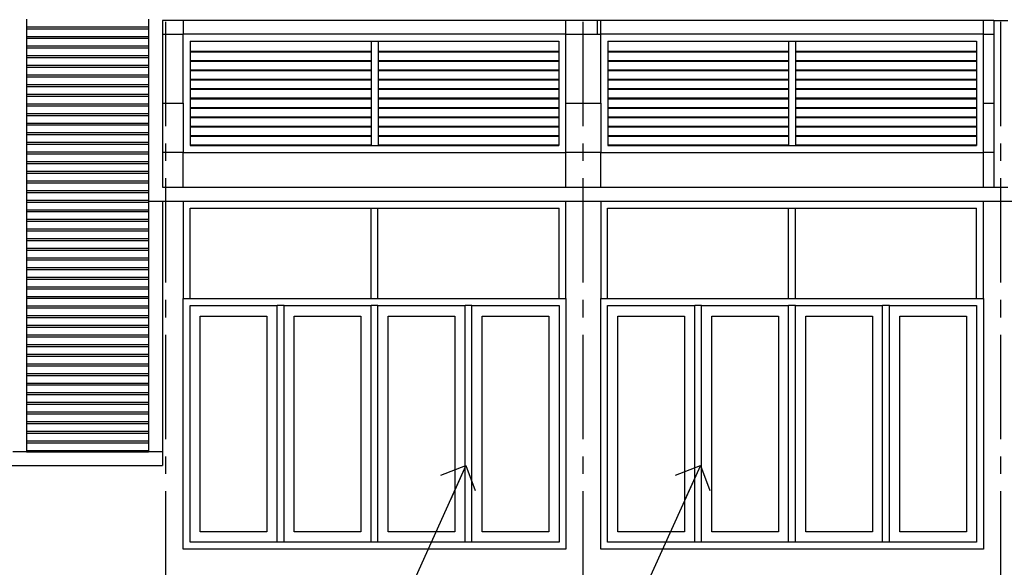
# Model space of a CAD drawing. Units: inches. Extents: x 159 to 1195, y 60 to 103.
# Drawn here: x 657 to 664, y 88 to 92 of the extents above; entities that cross this region are included whole.
import ezdxf

# ---------------------------------------------------------------- set-up
doc = ezdxf.new("R2010")
doc.units = ezdxf.units.IN
doc.header["$MEASUREMENT"] = 0
doc.linetypes.add('CENTER2', pattern=[1.125, 0.75, -0.125, 0.125, -0.125])
doc.layers.add('DIM', color=1, linetype='Continuous', lineweight=0)
doc.layers.add('Grid', color=98, linetype='CENTER2')
doc.layers.add('wall3', color=7, linetype='Continuous')
doc.styles.add('MASTER', font='CordiaUPC.ttf')
doc.dimstyles.new('E100', dxfattribs={"dimscale": 1.5, "dimtxt": 0.2, "dimasz": 0.18, "dimexe": 0.25, "dimexo": 0.0625, "dimgap": 0.09, "dimtad": 1, "dimtoh": 1, "dimzin": 0, "dimdsep": 46, "dimtxsty": 'MASTER', "dimblk": 'ARR_TICK', "dimcen": 0.09, "dimclrd": 8, "dimclre": 8, "dimclrt": 3, "dimadec": 0, "dimazin": 0, "dimtfac": 1, "dimtix": 1, "dimtmove": 2, "dimatfit": 3, "dimldrblk": 'OPEN90', "dimfxl": 1, "dimtolj": 1, "dimtzin": 0, "dimarcsym": 0})

# ---------------------------------------------------------------- blocks, each defined once
blk = doc.blocks.new('A$C7786659E')
for p, q in [((6.335, 4.5091), (6.335, 4.4541)), ((7.21, 4.5091), (7.21, 4.4541)), ((7.46, 4.5), (7.31, 4.5)), ((7.31, 4.5), (7.31, 4.4)), ((7.46, 4.5), (7.46, 4.4)), ((10.21, 4.5), (7.46, 4.5)), ((10.21, 4.4), (10.21, 4.5)), ((10.435, 4.5), (10.21, 4.5)), ((10.435, 4.5), (10.435, 4.4)), ((10.46, 4.5), (10.435, 4.5)), ((10.46, 4.4), (10.46, 4.5)), ((13.21, 4.5), (10.46, 4.5)), ((13.21, 4.4), (13.21, 4.5)), ((13.285, 4.5), (13.21, 4.5)), ((13.285, 4.5), (13.385, 4.5)), ((13.285, 4.5), (13.285, 4.4)), ((6.335, 4.4541), (7.21, 4.4541)), ((6.335, 4.4541), (6.335, 4.4399)), ((6.335, 4.4399), (7.21, 4.4399)), ((6.335, 4.4399), (6.335, 4.3849)), ((7.21, 4.4541), (7.21, 4.4399)), ((7.21, 4.4399), (7.21, 4.3849)), ((7.31, 4.4), (7.46, 4.4)), ((7.31, 4.4), (7.31, 3.904)), ((10.21, 4.4), (7.46, 4.4)), ((7.46, 3.904), (7.46, 4.4)), ((10.21, 3.904), (10.21, 4.4)), ((10.21, 4.4), (10.435, 4.4)), ((10.435, 4.4), (10.46, 4.4)), ((13.21, 4.4), (10.46, 4.4)), ((10.46, 3.904), (10.46, 4.4)), ((13.21, 3.904), (13.21, 4.4)), ((13.21, 4.4), (13.285, 4.4)), ((13.285, 4.4), (13.285, 3.904)), ((6.335, 4.3849), (7.21, 4.3849)), ((6.335, 4.3849), (6.335, 4.3707)), ((6.335, 4.3707), (7.21, 4.3707)), ((6.335, 4.3707), (6.335, 4.3157)), ((7.21, 4.3849), (7.21, 4.3707)), ((7.21, 4.3707), (7.21, 4.3157)), ((7.51, 4.35), (8.81, 4.35)), ((7.51, 4.35), (7.51, 4.2793)), ((8.81, 4.35), (8.86, 4.35)), ((8.81, 4.35), (8.81, 4.2793)), ((8.86, 4.35), (10.16, 4.35)), ((8.86, 4.35), (8.86, 4.2793)), ((10.16, 4.35), (10.16, 4.2793)), ((10.51, 4.35), (11.81, 4.35)), ((10.51, 4.35), (10.51, 4.2793)), ((11.81, 4.35), (11.86, 4.35)), ((11.81, 4.35), (11.81, 4.2793)), ((11.86, 4.35), (13.16, 4.35)), ((11.86, 4.35), (11.86, 4.2793)), ((13.16, 4.35), (13.16, 4.2793)), ((6.335, 4.3157), (7.21, 4.3157)), ((6.335, 4.3157), (6.335, 4.3015)), ((6.335, 4.3015), (7.21, 4.3015)), ((6.335, 4.3015), (6.335, 4.2465)), ((6.335, 4.2465), (7.21, 4.2465)), ((6.335, 4.2465), (6.335, 4.2323)), ((7.21, 4.3157), (7.21, 4.3015)), ((7.21, 4.3015), (7.21, 4.2465)), ((7.21, 4.2465), (7.21, 4.2323)), ((7.51, 4.2793), (8.81, 4.2793)), ((7.51, 4.2793), (7.51, 4.2741)), ((7.51, 4.2741), (8.81, 4.2741)), ((7.51, 4.2741), (7.51, 4.2119)), ((8.81, 4.2793), (8.81, 4.2741)), ((8.81, 4.2741), (8.81, 4.2119)), ((8.86, 4.2793), (10.16, 4.2793)), ((8.86, 4.2793), (8.86, 4.2741)), ((8.86, 4.2741), (10.16, 4.2741)), ((8.86, 4.2741), (8.86, 4.2119)), ((10.16, 4.2793), (10.16, 4.2741)), ((10.16, 4.2741), (10.16, 4.2119)), ((10.51, 4.2793), (11.81, 4.2793)), ((10.51, 4.2793), (10.51, 4.2741)), ((10.51, 4.2741), (11.81, 4.2741)), ((10.51, 4.2741), (10.51, 4.2119)), ((11.81, 4.2793), (11.81, 4.2741)), ((11.81, 4.2741), (11.81, 4.2119)), ((11.86, 4.2793), (13.16, 4.2793)), ((11.86, 4.2793), (11.86, 4.2741)), ((11.86, 4.2741), (13.16, 4.2741)), ((11.86, 4.2741), (11.86, 4.2119)), ((13.16, 4.2793), (13.16, 4.2741)), ((13.16, 4.2741), (13.16, 4.2119)), ((6.335, 4.2323), (7.21, 4.2323)), ((6.335, 4.2323), (6.335, 4.1773)), ((6.335, 4.1773), (7.21, 4.1773)), ((6.335, 4.1773), (6.335, 4.1631)), ((7.21, 4.2323), (7.21, 4.1773)), ((7.21, 4.1773), (7.21, 4.1631)), ((7.51, 4.2119), (8.81, 4.2119)), ((7.51, 4.2119), (7.51, 4.2067)), ((7.51, 4.2067), (8.81, 4.2067)), ((7.51, 4.2067), (7.51, 4.1445)), ((8.81, 4.2119), (8.81, 4.2067)), ((8.81, 4.2067), (8.81, 4.1445)), ((8.86, 4.2119), (10.16, 4.2119)), ((8.86, 4.2119), (8.86, 4.2067)), ((8.86, 4.2067), (10.16, 4.2067)), ((8.86, 4.2067), (8.86, 4.1445)), ((10.16, 4.2119), (10.16, 4.2067)), ((10.16, 4.2067), (10.16, 4.1445)), ((10.51, 4.2119), (11.81, 4.2119)), ((10.51, 4.2119), (10.51, 4.2067)), ((10.51, 4.2067), (11.81, 4.2067)), ((10.51, 4.2067), (10.51, 4.1445)), ((11.81, 4.2119), (11.81, 4.2067)), ((11.81, 4.2067), (11.81, 4.1445)), ((11.86, 4.2119), (13.16, 4.2119)), ((11.86, 4.2119), (11.86, 4.2067)), ((11.86, 4.2067), (13.16, 4.2067)), ((11.86, 4.2067), (11.86, 4.1445)), ((13.16, 4.2119), (13.16, 4.2067)), ((13.16, 4.2067), (13.16, 4.1445)), ((6.335, 4.1631), (7.21, 4.1631)), ((6.335, 4.1631), (6.335, 4.1081)), ((6.335, 4.1081), (7.21, 4.1081)), ((6.335, 4.1081), (6.335, 4.0939)), ((7.21, 4.1631), (7.21, 4.1081)), ((7.21, 4.1081), (7.21, 4.0939)), ((7.51, 4.1445), (8.81, 4.1445)), ((7.51, 4.1445), (7.51, 4.1393)), ((7.51, 4.1393), (8.81, 4.1393)), ((7.51, 4.1393), (7.51, 4.0771)), ((8.81, 4.1445), (8.81, 4.1393)), ((8.81, 4.1393), (8.81, 4.0771)), ((8.86, 4.1445), (10.16, 4.1445)), ((8.86, 4.1445), (8.86, 4.1393)), ((8.86, 4.1393), (10.16, 4.1393)), ((8.86, 4.1393), (8.86, 4.0771)), ((10.16, 4.1445), (10.16, 4.1393)), ((10.16, 4.1393), (10.16, 4.0771)), ((10.51, 4.1445), (11.81, 4.1445)), ((10.51, 4.1445), (10.51, 4.1393)), ((10.51, 4.1393), (11.81, 4.1393)), ((10.51, 4.1393), (10.51, 4.0771)), ((11.81, 4.1445), (11.81, 4.1393)), ((11.81, 4.1393), (11.81, 4.0771)), ((11.86, 4.1445), (13.16, 4.1445)), ((11.86, 4.1445), (11.86, 4.1393)), ((11.86, 4.1393), (13.16, 4.1393)), ((11.86, 4.1393), (11.86, 4.0771)), ((13.16, 4.1445), (13.16, 4.1393)), ((13.16, 4.1393), (13.16, 4.0771)), ((6.335, 4.0939), (7.21, 4.0939)), ((6.335, 4.0939), (6.335, 4.0389)), ((6.335, 4.0389), (7.21, 4.0389)), ((6.335, 4.0389), (6.335, 4.0247)), ((7.21, 4.0939), (7.21, 4.0389)), ((7.21, 4.0389), (7.21, 4.0247)), ((7.51, 4.0771), (8.81, 4.0771)), ((7.51, 4.0771), (7.51, 4.0718)), ((7.51, 4.0718), (8.81, 4.0718)), ((7.51, 4.0718), (7.51, 4.0097)), ((8.81, 4.0771), (8.81, 4.0718)), ((8.81, 4.0718), (8.81, 4.0097)), ((8.86, 4.0771), (10.16, 4.0771)), ((8.86, 4.0771), (8.86, 4.0718)), ((8.86, 4.0718), (10.16, 4.0718)), ((8.86, 4.0718), (8.86, 4.0097)), ((10.16, 4.0771), (10.16, 4.0718)), ((10.16, 4.0718), (10.16, 4.0097)), ((10.51, 4.0771), (11.81, 4.0771)), ((10.51, 4.0771), (10.51, 4.0718)), ((10.51, 4.0718), (11.81, 4.0718)), ((10.51, 4.0718), (10.51, 4.0097)), ((11.81, 4.0771), (11.81, 4.0718)), ((11.81, 4.0718), (11.81, 4.0097)), ((11.86, 4.0771), (13.16, 4.0771)), ((11.86, 4.0771), (11.86, 4.0718)), ((11.86, 4.0718), (13.16, 4.0718)), ((11.86, 4.0718), (11.86, 4.0097)), ((13.16, 4.0771), (13.16, 4.0718)), ((13.16, 4.0718), (13.16, 4.0097)), ((6.335, 4.0247), (7.21, 4.0247)), ((6.335, 4.0247), (6.335, 3.9697)), ((6.335, 3.9697), (7.21, 3.9697)), ((6.335, 3.9697), (6.335, 3.9555)), ((7.21, 4.0247), (7.21, 3.9697)), ((7.21, 3.9697), (7.21, 3.9555)), ((7.51, 4.0097), (8.81, 4.0097)), ((7.51, 4.0097), (7.51, 4.0044)), ((7.51, 4.0044), (8.81, 4.0044)), ((7.51, 4.0044), (7.51, 3.9423)), ((8.81, 4.0097), (8.81, 4.0044)), ((8.81, 4.0044), (8.81, 3.9423)), ((8.86, 4.0097), (10.16, 4.0097)), ((8.86, 4.0097), (8.86, 4.0044)), ((8.86, 4.0044), (10.16, 4.0044)), ((8.86, 4.0044), (8.86, 3.9423)), ((10.16, 4.0097), (10.16, 4.0044)), ((10.16, 4.0044), (10.16, 3.9423)), ((10.51, 4.0097), (11.81, 4.0097)), ((10.51, 4.0097), (10.51, 4.0044)), ((10.51, 4.0044), (11.81, 4.0044)), ((10.51, 4.0044), (10.51, 3.9423)), ((11.81, 4.0097), (11.81, 4.0044)), ((11.81, 4.0044), (11.81, 3.9423)), ((11.86, 4.0097), (13.16, 4.0097)), ((11.86, 4.0097), (11.86, 4.0044)), ((11.86, 4.0044), (13.16, 4.0044)), ((11.86, 4.0044), (11.86, 3.9423)), ((13.16, 4.0097), (13.16, 4.0044)), ((13.16, 4.0044), (13.16, 3.9423)), ((6.335, 3.9555), (7.21, 3.9555)), ((6.335, 3.9555), (6.335, 3.9005)), ((6.335, 3.9005), (7.21, 3.9005)), ((6.335, 3.9005), (6.335, 3.8863)), ((7.21, 3.9555), (7.21, 3.9005)), ((7.21, 3.9005), (7.21, 3.8863)), ((7.31, 3.904), (7.46, 3.904)), ((7.31, 3.904), (7.31, 3.55)), ((7.46, 3.904), (7.46, 3.55)), ((7.51, 3.9423), (8.81, 3.9423)), ((7.51, 3.9423), (7.51, 3.937)), ((7.51, 3.937), (8.81, 3.937)), ((7.51, 3.937), (7.51, 3.8748)), ((8.81, 3.9423), (8.81, 3.937)), ((8.81, 3.937), (8.81, 3.8748)), ((8.86, 3.9423), (10.16, 3.9423)), ((8.86, 3.9423), (8.86, 3.937)), ((8.86, 3.937), (10.16, 3.937)), ((8.86, 3.937), (8.86, 3.8748)), ((10.16, 3.9423), (10.16, 3.937)), ((10.16, 3.937), (10.16, 3.8748)), ((10.21, 3.904), (10.46, 3.904)), ((10.21, 3.55), (10.21, 3.904)), ((10.46, 3.904), (10.46, 3.55)), ((10.51, 3.9423), (11.81, 3.9423)), ((10.51, 3.9423), (10.51, 3.937)), ((10.51, 3.937), (11.81, 3.937)), ((10.51, 3.937), (10.51, 3.8748)), ((11.81, 3.9423), (11.81, 3.937)), ((11.81, 3.937), (11.81, 3.8748)), ((11.86, 3.9423), (13.16, 3.9423)), ((11.86, 3.9423), (11.86, 3.937)), ((11.86, 3.937), (13.16, 3.937)), ((11.86, 3.937), (11.86, 3.8748)), ((13.16, 3.9423), (13.16, 3.937)), ((13.16, 3.937), (13.16, 3.8748)), ((13.21, 3.904), (13.285, 3.904)), ((13.21, 3.55), (13.21, 3.904)), ((13.285, 3.904), (13.285, 3.55)), ((6.335, 3.8863), (7.21, 3.8863)), ((6.335, 3.8863), (6.335, 3.8313)), ((6.335, 3.8313), (7.21, 3.8313)), ((6.335, 3.8313), (6.335, 3.8171)), ((7.21, 3.8863), (7.21, 3.8313)), ((7.21, 3.8313), (7.21, 3.8171)), ((7.51, 3.8748), (8.81, 3.8748)), ((7.51, 3.8748), (7.51, 3.8696)), ((7.51, 3.8696), (8.81, 3.8696)), ((7.51, 3.8696), (7.51, 3.8074)), ((8.81, 3.8748), (8.81, 3.8696)), ((8.81, 3.8696), (8.81, 3.8074)), ((8.86, 3.8748), (10.16, 3.8748)), ((8.86, 3.8748), (8.86, 3.8696)), ((8.86, 3.8696), (10.16, 3.8696)), ((8.86, 3.8696), (8.86, 3.8074)), ((10.16, 3.8748), (10.16, 3.8696)), ((10.16, 3.8696), (10.16, 3.8074)), ((10.51, 3.8748), (11.81, 3.8748)), ((10.51, 3.8748), (10.51, 3.8696)), ((10.51, 3.8696), (11.81, 3.8696)), ((10.51, 3.8696), (10.51, 3.8074)), ((11.81, 3.8748), (11.81, 3.8696)), ((11.81, 3.8696), (11.81, 3.8074)), ((11.86, 3.8748), (13.16, 3.8748)), ((11.86, 3.8748), (11.86, 3.8696)), ((11.86, 3.8696), (13.16, 3.8696)), ((11.86, 3.8696), (11.86, 3.8074)), ((13.16, 3.8748), (13.16, 3.8696)), ((13.16, 3.8696), (13.16, 3.8074)), ((6.335, 3.8171), (7.21, 3.8171)), ((6.335, 3.8171), (6.335, 3.7621)), ((6.335, 3.7621), (7.21, 3.7621)), ((6.335, 3.7621), (6.335, 3.7479)), ((7.21, 3.8171), (7.21, 3.7621)), ((7.21, 3.7621), (7.21, 3.7479)), ((7.51, 3.8074), (8.81, 3.8074)), ((7.51, 3.8074), (7.51, 3.8022)), ((7.51, 3.8022), (8.81, 3.8022)), ((7.51, 3.8022), (7.51, 3.74)), ((8.81, 3.8074), (8.81, 3.8022)), ((8.81, 3.8022), (8.81, 3.74)), ((8.86, 3.8074), (10.16, 3.8074)), ((8.86, 3.8074), (8.86, 3.8022)), ((8.86, 3.8022), (10.16, 3.8022)), ((8.86, 3.8022), (8.86, 3.74)), ((10.16, 3.8074), (10.16, 3.8022)), ((10.16, 3.8022), (10.16, 3.74)), ((10.51, 3.8074), (11.81, 3.8074)), ((10.51, 3.8074), (10.51, 3.8022)), ((10.51, 3.8022), (11.81, 3.8022)), ((10.51, 3.8022), (10.51, 3.74)), ((11.81, 3.8074), (11.81, 3.8022)), ((11.81, 3.8022), (11.81, 3.74)), ((11.86, 3.8074), (13.16, 3.8074)), ((11.86, 3.8074), (11.86, 3.8022)), ((11.86, 3.8022), (13.16, 3.8022)), ((11.86, 3.8022), (11.86, 3.74)), ((13.16, 3.8074), (13.16, 3.8022)), ((13.16, 3.8022), (13.16, 3.74)), ((6.335, 3.7479), (7.21, 3.7479)), ((6.335, 3.7479), (6.335, 3.6929)), ((6.335, 3.6929), (7.21, 3.6929)), ((6.335, 3.6929), (6.335, 3.6787)), ((7.21, 3.7479), (7.21, 3.6929)), ((7.21, 3.6929), (7.21, 3.6787)), ((7.51, 3.74), (8.81, 3.74)), ((7.51, 3.74), (7.51, 3.7348)), ((7.51, 3.7348), (8.81, 3.7348)), ((7.51, 3.7348), (7.51, 3.6726)), ((8.81, 3.74), (8.81, 3.7348)), ((8.81, 3.7348), (8.81, 3.6726)), ((8.86, 3.74), (10.16, 3.74)), ((8.86, 3.74), (8.86, 3.7348)), ((8.86, 3.7348), (10.16, 3.7348)), ((8.86, 3.7348), (8.86, 3.6726)), ((10.16, 3.74), (10.16, 3.7348)), ((10.16, 3.7348), (10.16, 3.6726)), ((10.51, 3.74), (11.81, 3.74)), ((10.51, 3.74), (10.51, 3.7348)), ((10.51, 3.7348), (11.81, 3.7348)), ((10.51, 3.7348), (10.51, 3.6726)), ((11.81, 3.74), (11.81, 3.7348)), ((11.81, 3.7348), (11.81, 3.6726)), ((11.86, 3.74), (13.16, 3.74)), ((11.86, 3.74), (11.86, 3.7348)), ((11.86, 3.7348), (13.16, 3.7348)), ((11.86, 3.7348), (11.86, 3.6726)), ((13.16, 3.74), (13.16, 3.7348)), ((13.16, 3.7348), (13.16, 3.6726)), ((6.335, 3.6787), (7.21, 3.6787)), ((6.335, 3.6787), (6.335, 3.6237)), ((6.335, 3.6237), (7.21, 3.6237)), ((6.335, 3.6237), (6.335, 3.6095)), ((6.335, 3.6095), (7.21, 3.6095)), ((6.335, 3.6095), (6.335, 3.5545)), ((7.21, 3.6787), (7.21, 3.6237)), ((7.21, 3.6237), (7.21, 3.6095)), ((7.21, 3.6095), (7.21, 3.5545)), ((7.51, 3.6726), (8.81, 3.6726)), ((7.51, 3.6726), (7.51, 3.6674)), ((7.51, 3.6674), (8.81, 3.6674)), ((7.51, 3.6674), (7.51, 3.6052)), ((8.81, 3.6726), (8.81, 3.6674)), ((8.81, 3.6674), (8.81, 3.6052)), ((8.86, 3.6726), (10.16, 3.6726)), ((8.86, 3.6726), (8.86, 3.6674)), ((8.86, 3.6674), (10.16, 3.6674)), ((8.86, 3.6674), (8.86, 3.6052)), ((10.16, 3.6726), (10.16, 3.6674)), ((10.16, 3.6674), (10.16, 3.6052)), ((10.51, 3.6726), (11.81, 3.6726)), ((10.51, 3.6726), (10.51, 3.6674)), ((10.51, 3.6674), (11.81, 3.6674)), ((10.51, 3.6674), (10.51, 3.6052)), ((11.81, 3.6726), (11.81, 3.6674)), ((11.81, 3.6674), (11.81, 3.6052)), ((11.86, 3.6726), (13.16, 3.6726)), ((11.86, 3.6726), (11.86, 3.6674)), ((11.86, 3.6674), (13.16, 3.6674)), ((11.86, 3.6674), (11.86, 3.6052)), ((13.16, 3.6726), (13.16, 3.6674)), ((13.16, 3.6674), (13.16, 3.6052)), ((6.335, 3.5545), (7.21, 3.5545)), ((6.335, 3.5545), (6.335, 3.5403)), ((6.335, 3.5403), (7.21, 3.5403)), ((6.335, 3.5403), (6.335, 3.4853)), ((7.21, 3.5545), (7.21, 3.5403)), ((7.21, 3.5403), (7.21, 3.4853)), ((7.46, 3.55), (7.31, 3.55)), ((7.31, 3.55), (7.31, 3.3)), ((7.46, 3.55), (10.21, 3.55)), ((7.46, 3.3), (7.46, 3.55)), ((7.51, 3.6052), (8.81, 3.6052)), ((7.51, 3.6052), (7.51, 3.6)), ((7.51, 3.6), (8.81, 3.6)), ((8.81, 3.6052), (8.81, 3.6)), ((8.81, 3.6), (8.86, 3.6)), ((8.86, 3.6052), (10.16, 3.6052)), ((8.86, 3.6052), (8.86, 3.6)), ((8.86, 3.6), (10.16, 3.6)), ((10.16, 3.6052), (10.16, 3.6)), ((10.21, 3.3), (10.21, 3.55)), ((10.46, 3.55), (10.21, 3.55)), ((10.46, 3.55), (13.21, 3.55)), ((10.46, 3.3), (10.46, 3.55)), ((10.51, 3.6052), (11.81, 3.6052)), ((10.51, 3.6052), (10.51, 3.6)), ((10.51, 3.6), (11.81, 3.6)), ((11.81, 3.6052), (11.81, 3.6)), ((11.81, 3.6), (11.86, 3.6)), ((11.86, 3.6052), (13.16, 3.6052)), ((11.86, 3.6052), (11.86, 3.6)), ((11.86, 3.6), (13.16, 3.6)), ((13.16, 3.6052), (13.16, 3.6)), ((13.21, 3.3), (13.21, 3.55)), ((13.285, 3.55), (13.21, 3.55)), ((13.285, 3.55), (13.285, 3.3)), ((6.335, 3.4853), (7.21, 3.4853)), ((6.335, 3.4853), (6.335, 3.4711)), ((6.335, 3.4711), (7.21, 3.4711)), ((6.335, 3.4711), (6.335, 3.4161)), ((7.21, 3.4853), (7.21, 3.4711)), ((7.21, 3.4711), (7.21, 3.4161)), ((6.335, 3.4161), (7.21, 3.4161)), ((6.335, 3.4161), (6.335, 3.4019)), ((6.335, 3.4019), (7.21, 3.4019)), ((6.335, 3.4019), (6.335, 3.3469)), ((7.21, 3.4161), (7.21, 3.4019)), ((7.21, 3.4019), (7.21, 3.3469)), ((6.335, 3.3469), (7.21, 3.3469)), ((6.335, 3.3469), (6.335, 3.3327)), ((6.335, 3.3327), (7.21, 3.3327)), ((6.335, 3.3327), (6.335, 3.2777)), ((7.21, 3.3469), (7.21, 3.3327)), ((7.21, 3.3327), (7.21, 3.2777)), ((6.335, 3.2777), (7.21, 3.2777)), ((6.335, 3.2777), (6.335, 3.2635)), ((6.335, 3.2635), (7.21, 3.2635)), ((6.335, 3.2635), (6.335, 3.2085)), ((7.21, 3.2777), (7.21, 3.2635)), ((7.21, 3.2635), (7.21, 3.2085)), ((7.31, 3.3), (7.46, 3.3)), ((7.46, 3.3), (10.21, 3.3)), ((10.21, 3.3), (10.46, 3.3)), ((10.46, 3.3), (13.21, 3.3)), ((13.21, 3.3), (13.285, 3.3)), ((13.285, 3.3), (13.385, 3.3)), ((6.335, 3.2085), (7.21, 3.2085)), ((6.335, 3.2085), (6.335, 3.1943)), ((6.335, 3.1943), (7.21, 3.1943)), ((6.335, 3.1943), (6.335, 3.1393)), ((7.21, 3.2085), (7.21, 3.2)), ((7.21, 3.2), (7.21, 3.1943)), ((7.21, 3.2), (7.31, 3.2)), ((7.21, 3.1943), (7.21, 3.1393)), ((7.31, 3.2), (7.31, 1.4)), ((7.31, 3.2), (7.46, 3.2)), ((7.46, 3.2), (7.46, 2.5)), ((7.46, 3.2), (10.21, 3.2)), ((10.21, 2.5), (10.21, 3.2)), ((10.21, 3.2), (10.46, 3.2)), ((10.46, 3.2), (10.46, 2.5)), ((10.46, 3.2), (13.21, 3.2)), ((13.21, 2.5), (13.21, 3.2)), ((13.21, 3.2), (13.46, 3.2)), ((6.335, 3.1393), (7.21, 3.1393)), ((6.335, 3.1393), (6.335, 3.1251)), ((6.335, 3.1251), (7.21, 3.1251)), ((6.335, 3.1251), (6.335, 3.0701)), ((7.21, 3.1393), (7.21, 3.1251)), ((7.21, 3.1251), (7.21, 3.0701)), ((7.5091, 3.15), (8.8104, 3.15)), ((7.5091, 2.5), (7.5091, 3.15)), ((8.8104, 2.5), (8.8104, 3.15)), ((8.8104, 3.15), (8.8596, 3.15)), ((8.8596, 2.5), (8.8596, 3.15)), ((8.8596, 3.15), (10.1609, 3.15)), ((10.1609, 2.5), (10.1609, 3.15)), ((10.5091, 3.15), (11.8104, 3.15)), ((10.5091, 2.5), (10.5091, 3.15)), ((11.8104, 2.5), (11.8104, 3.15)), ((11.8104, 3.15), (11.8596, 3.15)), ((11.8596, 2.5), (11.8596, 3.15)), ((11.8596, 3.15), (13.1609, 3.15)), ((13.1609, 2.5), (13.1609, 3.15)), ((6.335, 3.0701), (7.21, 3.0701)), ((6.335, 3.0701), (6.335, 3.0559)), ((6.335, 3.0559), (7.21, 3.0559)), ((6.335, 3.0559), (6.335, 3.0009)), ((7.21, 3.0701), (7.21, 3.0559)), ((7.21, 3.0559), (7.21, 3.0009)), ((6.335, 3.0009), (7.21, 3.0009)), ((6.335, 3.0009), (6.335, 2.9867)), ((6.335, 2.9867), (7.21, 2.9867)), ((6.335, 2.9867), (6.335, 2.9317)), ((7.21, 3.0009), (7.21, 2.9867)), ((7.21, 2.9867), (7.21, 2.9317)), ((6.335, 2.9317), (7.21, 2.9317)), ((6.335, 2.9317), (6.335, 2.9175)), ((6.335, 2.9175), (7.21, 2.9175)), ((6.335, 2.9175), (6.335, 2.8625)), ((7.21, 2.9317), (7.21, 2.9175)), ((7.21, 2.9175), (7.21, 2.8625)), ((6.335, 2.8625), (7.21, 2.8625)), ((6.335, 2.8625), (6.335, 2.8483)), ((6.335, 2.8483), (7.21, 2.8483)), ((6.335, 2.8483), (6.335, 2.7933)), ((7.21, 2.8625), (7.21, 2.8483)), ((7.21, 2.8483), (7.21, 2.7933)), ((6.335, 2.7933), (7.21, 2.7933)), ((6.335, 2.7933), (6.335, 2.7791)), ((6.335, 2.7791), (7.21, 2.7791)), ((6.335, 2.7791), (6.335, 2.7241)), ((7.21, 2.7933), (7.21, 2.7791)), ((7.21, 2.7791), (7.21, 2.7241)), ((6.335, 2.7241), (7.21, 2.7241)), ((6.335, 2.7241), (6.335, 2.7099)), ((6.335, 2.7099), (7.21, 2.7099)), ((6.335, 2.7099), (6.335, 2.6549)), ((7.21, 2.7241), (7.21, 2.7099)), ((7.21, 2.7099), (7.21, 2.6549)), ((6.335, 2.6549), (7.21, 2.6549)), ((6.335, 2.6549), (6.335, 2.6407)), ((6.335, 2.6407), (7.21, 2.6407)), ((6.335, 2.6407), (6.335, 2.5857)), ((7.21, 2.6549), (7.21, 2.6407)), ((7.21, 2.6407), (7.21, 2.5857)), ((6.335, 2.5857), (7.21, 2.5857)), ((6.335, 2.5857), (6.335, 2.5715)), ((6.335, 2.5715), (7.21, 2.5715)), ((6.335, 2.5715), (6.335, 2.5165)), ((7.21, 2.5857), (7.21, 2.5715)), ((7.21, 2.5715), (7.21, 2.5165)), ((6.335, 2.5165), (7.21, 2.5165)), ((6.335, 2.5165), (6.335, 2.5023)), ((6.335, 2.5023), (7.21, 2.5023)), ((6.335, 2.5023), (6.335, 2.4473)), ((7.21, 2.5165), (7.21, 2.5023)), ((7.21, 2.5023), (7.21, 2.4473)), ((7.46, 0.7), (7.46, 2.5)), ((7.46, 2.5), (7.5091, 2.5)), ((7.5091, 2.5), (8.8104, 2.5)), ((8.8104, 2.5), (8.8596, 2.5)), ((8.8596, 2.5), (10.1609, 2.5)), ((10.1609, 2.5), (10.21, 2.5)), ((10.21, 2.5), (10.21, 0.7)), ((10.46, 0.7), (10.46, 2.5)), ((10.46, 2.5), (10.5091, 2.5)), ((10.5091, 2.5), (11.8104, 2.5)), ((11.8104, 2.5), (11.8596, 2.5)), ((11.8596, 2.5), (13.1609, 2.5)), ((13.1609, 2.5), (13.21, 2.5)), ((13.21, 2.5), (13.21, 0.7)), ((6.335, 2.4473), (7.21, 2.4473)), ((6.335, 2.4473), (6.335, 2.4331)), ((6.335, 2.4331), (7.21, 2.4331)), ((6.335, 2.4331), (6.335, 2.3781)), ((7.21, 2.4473), (7.21, 2.4331)), ((7.21, 2.4331), (7.21, 2.3781)), ((7.5091, 0.75), (7.5091, 2.45)), ((7.5091, 2.45), (8.1352, 2.45)), ((8.1843, 2.45), (8.1352, 2.45)), ((8.1352, 0.75), (8.1352, 2.45)), ((8.1843, 0.75), (8.1843, 2.45)), ((8.1843, 2.45), (8.8104, 2.45)), ((8.8596, 2.45), (8.8104, 2.45)), ((8.8104, 0.75), (8.8104, 2.45)), ((8.8596, 0.75), (8.8596, 2.45)), ((8.8596, 2.45), (9.4857, 2.45)), ((9.5348, 2.45), (9.4857, 2.45)), ((9.4857, 0.75), (9.4857, 2.45)), ((9.5348, 0.75), (9.5348, 2.45)), ((9.5348, 2.45), (10.1609, 2.45)), ((10.1609, 2.45), (10.1609, 0.75)), ((10.5091, 0.75), (10.5091, 2.45)), ((10.5091, 2.45), (11.1352, 2.45)), ((11.1843, 2.45), (11.1352, 2.45)), ((11.1352, 0.75), (11.1352, 2.45)), ((11.1843, 0.75), (11.1843, 2.45)), ((11.1843, 2.45), (11.8104, 2.45)), ((11.8596, 2.45), (11.8104, 2.45)), ((11.8104, 0.75), (11.8104, 2.45)), ((11.8596, 0.75), (11.8596, 2.45)), ((11.8596, 2.45), (12.4857, 2.45)), ((12.5348, 2.45), (12.4857, 2.45)), ((12.4857, 0.75), (12.4857, 2.45)), ((12.5348, 0.75), (12.5348, 2.45)), ((12.5348, 2.45), (13.1609, 2.45)), ((13.1609, 2.45), (13.1609, 0.75)), ((6.335, 2.3781), (7.21, 2.3781)), ((6.335, 2.3781), (6.335, 2.3639)), ((6.335, 2.3639), (7.21, 2.3639)), ((6.335, 2.3639), (6.335, 2.3089)), ((7.21, 2.3781), (7.21, 2.3639)), ((7.21, 2.3639), (7.21, 2.3089)), ((7.5828, 2.375), (8.0616, 2.375)), ((7.5828, 0.825), (7.5828, 2.375)), ((8.0616, 2.375), (8.0616, 0.825)), ((8.258, 2.375), (8.7368, 2.375)), ((8.258, 0.825), (8.258, 2.375)), ((8.7368, 2.375), (8.7368, 0.825)), ((8.9332, 2.375), (9.412, 2.375)), ((8.9332, 0.825), (8.9332, 2.375)), ((9.412, 2.375), (9.412, 0.825)), ((9.6084, 2.375), (10.0872, 2.375)), ((9.6084, 0.825), (9.6084, 2.375)), ((10.0872, 2.375), (10.0872, 0.825)), ((10.5828, 2.375), (11.0616, 2.375)), ((10.5828, 0.825), (10.5828, 2.375)), ((11.0616, 2.375), (11.0616, 0.825)), ((11.258, 2.375), (11.7368, 2.375)), ((11.258, 0.825), (11.258, 2.375)), ((11.7368, 2.375), (11.7368, 0.825)), ((11.9332, 2.375), (12.412, 2.375)), ((11.9332, 0.825), (11.9332, 2.375)), ((12.412, 2.375), (12.412, 0.825)), ((12.6084, 2.375), (13.0872, 2.375)), ((12.6084, 0.825), (12.6084, 2.375)), ((13.0872, 2.375), (13.0872, 0.825)), ((6.335, 2.3089), (7.21, 2.3089)), ((6.335, 2.3089), (6.335, 2.2947)), ((6.335, 2.2947), (7.21, 2.2947)), ((6.335, 2.2947), (6.335, 2.2397)), ((7.21, 2.3089), (7.21, 2.2947)), ((7.21, 2.2947), (7.21, 2.2397)), ((6.335, 2.2397), (7.21, 2.2397)), ((6.335, 2.2397), (6.335, 2.2255)), ((6.335, 2.2255), (7.21, 2.2255)), ((6.335, 2.2255), (6.335, 2.1705)), ((7.21, 2.2397), (7.21, 2.2255)), ((7.21, 2.2255), (7.21, 2.1705)), ((6.335, 2.1705), (7.21, 2.1705)), ((6.335, 2.1705), (6.335, 2.1563)), ((6.335, 2.1563), (7.21, 2.1563)), ((6.335, 2.1563), (6.335, 2.1013)), ((7.21, 2.1705), (7.21, 2.1563)), ((7.21, 2.1563), (7.21, 2.1013)), ((6.335, 2.1013), (7.21, 2.1013)), ((6.335, 2.1013), (6.335, 2.0871)), ((6.335, 2.0871), (7.21, 2.0871)), ((6.335, 2.0871), (6.335, 2.0321)), ((7.21, 2.1013), (7.21, 2.0871)), ((7.21, 2.0871), (7.21, 2.0321)), ((6.335, 2.0321), (7.21, 2.0321)), ((6.335, 2.0321), (6.335, 2.0179)), ((6.335, 2.0179), (7.21, 2.0179)), ((6.335, 2.0179), (6.335, 1.9629)), ((7.21, 2.0321), (7.21, 2.0179)), ((7.21, 2.0179), (7.21, 1.9629)), ((6.335, 1.9629), (7.21, 1.9629)), ((6.335, 1.9629), (6.335, 1.9487)), ((6.335, 1.9487), (7.21, 1.9487)), ((6.335, 1.9487), (6.335, 1.8937)), ((7.21, 1.9629), (7.21, 1.9487)), ((7.21, 1.9487), (7.21, 1.8937)), ((6.335, 1.8937), (7.21, 1.8937)), ((6.335, 1.8937), (6.335, 1.8795)), ((6.335, 1.8795), (7.21, 1.8795)), ((6.335, 1.8795), (6.335, 1.8245)), ((7.21, 1.8937), (7.21, 1.8795)), ((7.21, 1.8795), (7.21, 1.8245)), ((6.335, 1.8245), (7.21, 1.8245)), ((6.335, 1.8245), (6.335, 1.8103)), ((6.335, 1.8103), (7.21, 1.8103)), ((6.335, 1.8103), (6.335, 1.7553)), ((7.21, 1.8245), (7.21, 1.8103)), ((7.21, 1.8103), (7.21, 1.7553)), ((6.335, 1.7553), (7.21, 1.7553)), ((6.335, 1.7553), (6.335, 1.7411)), ((6.335, 1.7411), (7.21, 1.7411)), ((6.335, 1.7411), (6.335, 1.6861)), ((7.21, 1.7553), (7.21, 1.7411)), ((7.21, 1.7411), (7.21, 1.6861)), ((6.335, 1.6861), (7.21, 1.6861)), ((6.335, 1.6861), (6.335, 1.6719)), ((6.335, 1.6719), (7.21, 1.6719)), ((6.335, 1.6719), (6.335, 1.6169)), ((7.21, 1.6861), (7.21, 1.6719)), ((7.21, 1.6719), (7.21, 1.6169)), ((6.335, 1.6169), (7.21, 1.6169)), ((6.335, 1.6169), (6.335, 1.6027)), ((6.335, 1.6027), (7.21, 1.6027)), ((6.335, 1.6027), (6.335, 1.5477)), ((7.21, 1.6169), (7.21, 1.6027)), ((7.21, 1.6027), (7.21, 1.5477)), ((6.335, 1.5477), (7.21, 1.5477)), ((6.335, 1.5477), (6.335, 1.5335)), ((6.335, 1.5335), (7.21, 1.5335)), ((6.335, 1.5335), (6.335, 1.4785)), ((7.21, 1.5477), (7.21, 1.5335)), ((7.21, 1.5335), (7.21, 1.4785)), ((6.335, 1.4785), (7.21, 1.4785)), ((6.335, 1.4785), (6.335, 1.4643)), ((6.335, 1.4643), (7.21, 1.4643)), ((6.335, 1.4643), (6.335, 1.4093)), ((7.21, 1.4785), (7.21, 1.4643)), ((7.21, 1.4643), (7.21, 1.4093)), ((6.335, 1.4), (6.235, 1.4)), ((6.335, 1.4093), (7.21, 1.4093)), ((6.335, 1.4093), (6.335, 1.4)), ((6.335, 1.4), (7.21, 1.4)), ((7.21, 1.4093), (7.21, 1.4)), ((7.31, 1.4), (7.21, 1.4)), ((7.31, 1.4), (7.31, 1.3)), ((4.46, 1.3), (7.21, 1.3)), ((7.21, 1.3), (7.31, 1.3)), ((8.0616, 0.825), (7.5828, 0.825)), ((8.7368, 0.825), (8.258, 0.825)), ((9.412, 0.825), (8.9332, 0.825)), ((10.0872, 0.825), (9.6084, 0.825)), ((11.0616, 0.825), (10.5828, 0.825)), ((11.7368, 0.825), (11.258, 0.825)), ((12.412, 0.825), (11.9332, 0.825)), ((13.0872, 0.825), (12.6084, 0.825)), ((8.1352, 0.75), (7.5091, 0.75)), ((8.1843, 0.75), (8.1352, 0.75)), ((8.8104, 0.75), (8.1843, 0.75)), ((8.8596, 0.75), (8.8104, 0.75)), ((9.4857, 0.75), (8.8596, 0.75)), ((9.5348, 0.75), (9.4857, 0.75)), ((10.1609, 0.75), (9.5348, 0.75)), ((11.1352, 0.75), (10.5091, 0.75)), ((11.1843, 0.75), (11.1352, 0.75)), ((11.8104, 0.75), (11.1843, 0.75)), ((11.8596, 0.75), (11.8104, 0.75)), ((12.4857, 0.75), (11.8596, 0.75)), ((12.5348, 0.75), (12.4857, 0.75)), ((13.1609, 0.75), (12.5348, 0.75)), ((10.21, 0.7), (7.46, 0.7)), ((13.21, 0.7), (10.46, 0.7))]:
    blk.add_line(p, q)
blk = doc.blocks.new('_Open90')
at = {"color": 0, "linetype": 'ByBlock', "lineweight": -2}
for p, q in [((-0.5, 0.5), (0, 0)), ((0, 0), (-1, 0)), ((0, 0), (-0.5, -0.5))]:
    blk.add_line(p, q, dxfattribs=at)
blk = doc.blocks.new('ARR_TICK')
at = {"color": 3}
blk.add_line((-0.5, -0.5), (0.5, 0.5), dxfattribs=at)
at = {"color": 0}
blk.add_line((-1, 0), (0.5, 0), dxfattribs=at)

msp = doc.modelspace()

# ---------------------------------------------------------------- linework, layer by layer
at = {"layer": 'Grid'}
for points in [[(657.8461, 83.5807), (657.8461, 98.4688)], [(660.8461, 83.5807), (660.8461, 98.4688)], [(663.8461, 83.5807), (663.8461, 98.4688)]]:
    msp.add_lwpolyline(points, dxfattribs=at)

# ---------------------------------------------------------------- block references
at = {"layer": 'wall3'}
msp.add_blockref('A$C7786659E', (650.5111, 87.7153), dxfattribs=at)

# ---------------------------------------------------------------- leaders
at = {"layer": 'DIM'}
for points in [[(660.002, 89.0153), (658.7799, 86.3142), (658.1869, 86.3142)], [(661.6873, 89.0153), (660.4652, 86.3142), (658.7799, 86.3142)]]:
    msp.add_leader(points, dimstyle='E100', dxfattribs=at)

doc.saveas('drawing.dxf')
